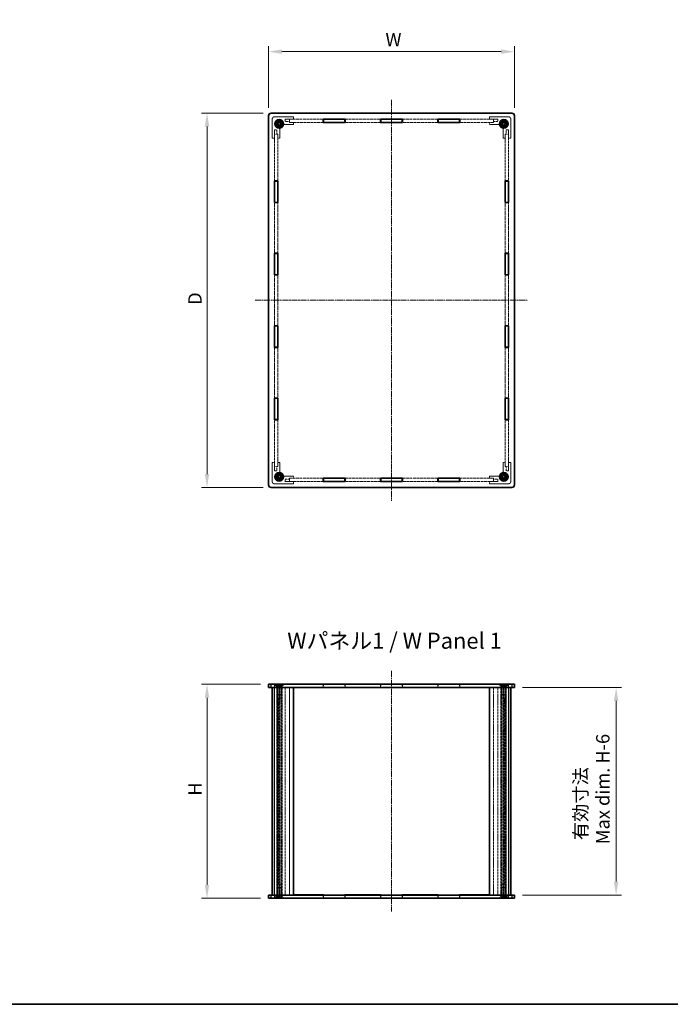
# Model space of a CAD drawing. Units: millimetres. Extents: x 14 to 6702, y 8 to 1413.
# Drawn here: x 718 to 1327, y 8 to 929 of the extents above; entities that cross this region are included whole.
import ezdxf

# ---------------------------------------------------------------- set-up
doc = ezdxf.new("R2010")
doc.units = ezdxf.units.MM
doc.linetypes.add('CHAIN', pattern=[0.3543, 0.2362, -0.0295, 0.0591, -0.0295])
doc.linetypes.add('DASHED', pattern=[0.2067, 0.1654, -0.0413])
doc.layers.get('Defpoints').update_dxf_attribs({"lineweight": 25})
for name, color, linetype, lineweight in [('Border (ISO)', 7, 'Continuous', 35), ('Centerline (ISO)', 131, 'Continuous', 18), ('Dimension (ISO)', 7, 'Continuous', 18), ('Dimension (ISO) @ 1', 7, 'Continuous', 18), ('Hidden (ISO)', 7, 'DASHED', 18), ('Hidden Narrow (ISO)', 7, 'DASHED', 18), ('Symbol (ISO)', 7, 'Continuous', 18), ('Visible (ISO)', 7, 'Continuous', 35), ('Visible Narrow (ISO)', 7, 'Continuous', 25)]:
    doc.layers.add(name, color=color, linetype=linetype, lineweight=lineweight)
doc.styles.add('Note Text (TK)', font='txt')
doc.dimstyles.new('Default - Method 1b (TK)', dxfattribs={"dimtxt": 2.5, "dimasz": 2.5, "dimexe": 1, "dimexo": 1.5, "dimgap": 1, "dimtad": 1, "dimrnd": 1e-08, "dimdsep": 46, "dimtxsty": 'Note Text (TK)', "dimcen": 0.09, "dimdle": 5, "dimclrd": 100, "dimclre": 100, "dimclrt": 7, "dimadec": 1, "dimazin": 1, "dimtfac": 1, "dimtmove": 0, "dimatfit": 3, "dimfxl": 1, "dimtolj": 1, "dimlwd": -1, "dimlwe": -1, "dimarcsym": 0})

# ---------------------------------------------------------------- blocks, each defined once
blk = doc.blocks.new('図面枠 tk図枠')
at = {"layer": 'Border (ISO)'}
blk.add_line((14.5, 8), (405.5, 8), dxfattribs=at)
blk = doc.blocks.new('*D28')
at = {"layer": 'Defpoints', "color": 0}
for p in [(1181, 898.71), (951, 838.71), (1181, 838.71)]:
    blk.add_point(p, dxfattribs=at)
at = {"layer": 'Dimension (ISO)', "color": 100}
for p, q in [((951, 846.21), (951, 903.71)), ((1181, 846.21), (1181, 903.71)), ((963.5, 898.71), (1168.5, 898.71))]:
    blk.add_line(p, q, dxfattribs=at)
for points in [[(963.5, 900.79), (963.5, 896.62), (951, 898.71)], [(1168.5, 900.79), (1168.5, 896.62), (1181, 898.71)]]:
    blk.add_solid(points, dxfattribs=at)
at = {"layer": 'Dimension (ISO)', "color": 7, "insert": (1056.55, 909.96), "char_height": 12.5, "attachment_point": 4, "style": 'Note Text (TK)'}
blk.add_mtext('\\A1; \\fＭＳ Ｐゴシック|b0|i0;\\H12.5000;W', dxfattribs=at)
blk = doc.blocks.new('*D29')
at = {"layer": 'Defpoints', "color": 0}
for p in [(953.5, 841.21), (893.5, 491.21), (953.5, 491.21)]:
    blk.add_point(p, dxfattribs=at)
at = {"layer": 'Dimension (ISO)', "color": 100}
for p, q in [((946, 841.21), (888.5, 841.21)), ((893.5, 828.71), (893.5, 503.71)), ((946, 491.21), (888.5, 491.21))]:
    blk.add_line(p, q, dxfattribs=at)
for points in [[(891.42, 828.71), (895.58, 828.71), (893.5, 841.21)], [(891.42, 503.71), (895.58, 503.71), (893.5, 491.21)]]:
    blk.add_solid(points, dxfattribs=at)
at = {"layer": 'Dimension (ISO)', "color": 7, "insert": (882.25, 658.11), "char_height": 12.5, "attachment_point": 4, "rotation": 90, "style": 'Note Text (TK)'}
blk.add_mtext('\\A1; \\fＭＳ Ｐゴシック|b0|i0;\\H12.5000;D', dxfattribs=at)
blk = doc.blocks.new('*D30')
at = {"layer": 'Defpoints', "color": 0}
for p in [(951, 307.2), (893.5, 107.2), (951, 107.2)]:
    blk.add_point(p, dxfattribs=at)
at = {"layer": 'Dimension (ISO)', "color": 100}
for p, q in [((943.5, 307.2), (888.5, 307.2)), ((893.5, 294.7), (893.5, 119.7)), ((943.5, 107.2), (888.5, 107.2))]:
    blk.add_line(p, q, dxfattribs=at)
for points in [[(891.42, 294.7), (895.58, 294.7), (893.5, 307.2)], [(891.42, 119.7), (895.58, 119.7), (893.5, 107.2)]]:
    blk.add_solid(points, dxfattribs=at)
at = {"layer": 'Dimension (ISO)', "color": 7, "insert": (882.25, 199.24), "char_height": 12.5, "attachment_point": 4, "rotation": 90, "style": 'Note Text (TK)'}
blk.add_mtext('\\A1; \\fＭＳ Ｐゴシック|b0|i0;\\H12.5000;H', dxfattribs=at)
blk = doc.blocks.new('*D31')
at = {"layer": 'Defpoints', "color": 0}
for p in [(1181, 304.2), (1181, 110.2), (1276, 110.2)]:
    blk.add_point(p, dxfattribs=at)
at = {"layer": 'Dimension (ISO)', "color": 100}
for p, q in [((1188.5, 304.2), (1281, 304.2)), ((1276, 291.7), (1276, 122.7)), ((1188.5, 110.2), (1281, 110.2))]:
    blk.add_line(p, q, dxfattribs=at)
for points in [[(1273.92, 291.7), (1278.08, 291.7), (1276, 304.2)], [(1273.92, 122.7), (1278.08, 122.7), (1276, 110.2)]]:
    blk.add_solid(points, dxfattribs=at)
at = {"layer": 'Dimension (ISO)', "color": 7, "insert": (1253.16, 157.66), "char_height": 12.5, "attachment_point": 4, "rotation": 90, "style": 'Note Text (TK)'}
blk.add_mtext('\\A1; \\fＭＳ Ｐゴシック|b0|i0;\\H12.5000;有効寸法\\P\\fＭＳ Ｐゴシック|b0|i0;\\H12.5000;Max dim. H-6', dxfattribs=at)

msp = doc.modelspace()

# ---------------------------------------------------------------- linework, layer by layer
at = {"layer": 'Centerline (ISO)', "linetype": 'CHAIN', "ltscale": 23.990969}
for p, q in [((1065.9993, 853.7052), (1065.9993, 478.7052)), ((938.4993, 666.2052), (1193.4993, 666.2052)), ((1065.9993, 319.6964), (1065.9993, 94.6964))]:
    msp.add_line(p, q, dxfattribs=at)
at = {"layer": 'Hidden (ISO)', "ltscale": 6.856808}
for p, q in [((954.4993, 835.7052), (954.4993, 817.7052)), ((974.4993, 837.7052), (956.4993, 837.7052)), ((1175.4993, 837.7052), (1157.4993, 837.7052)), ((1177.4993, 817.7052), (1177.4993, 835.7052)), ((954.4993, 514.7052), (954.4993, 496.7052)), ((1177.4993, 496.7052), (1177.4993, 514.7052)), ((956.4993, 494.7052), (974.4993, 494.7052)), ((1157.4993, 494.7052), (1175.4993, 494.7052))]:
    msp.add_line(p, q, dxfattribs=at)
at = {"layer": 'Hidden (ISO)', "ltscale": 4.072513}
for p, q in [((963.8083, 830.5052), (974.4993, 830.5052)), ((1157.4993, 830.5052), (1168.1903, 830.5052)), ((961.6993, 817.7052), (961.6993, 828.3962)), ((1170.2993, 828.3962), (1170.2993, 817.7052)), ((961.6993, 504.0143), (961.6993, 514.7052)), ((1170.2993, 514.7052), (1170.2993, 504.0143)), ((974.4993, 501.9052), (963.8083, 501.9052)), ((1168.1903, 501.9052), (1157.4993, 501.9052))]:
    msp.add_line(p, q, dxfattribs=at)
at = {"layer": 'Hidden (ISO)', "ltscale": 3.047415}
for p, q in [((966.4993, 835.7052), (974.4993, 835.7052)), ((1157.4993, 835.7052), (1165.4993, 835.7052)), ((956.4993, 817.7052), (956.4993, 825.7052)), ((1175.4993, 825.7052), (1175.4993, 817.7052)), ((956.4993, 506.7052), (956.4993, 514.7052)), ((1175.4993, 514.7052), (1175.4993, 506.7052)), ((974.4993, 496.7052), (966.4993, 496.7052)), ((1165.4993, 496.7052), (1157.4993, 496.7052))]:
    msp.add_line(p, q, dxfattribs=at)
at = {"layer": 'Hidden (ISO)', "ltscale": 0.837967}
for p, q in [((966.4993, 833.5052), (966.4993, 835.7052)), ((1165.4993, 835.7052), (1165.4993, 833.5052)), ((956.4993, 825.7052), (958.6993, 825.7052)), ((1173.2993, 825.7052), (1175.4993, 825.7052)), ((958.6993, 506.7052), (956.4993, 506.7052)), ((1175.4993, 506.7052), (1173.2993, 506.7052)), ((966.4993, 496.7052), (966.4993, 498.9052)), ((1165.4993, 498.9052), (1165.4993, 496.7052))]:
    msp.add_line(p, q, dxfattribs=at)
at = {"layer": 'Hidden (ISO)', "ltscale": 1.523657}
for p, q in [((970.4993, 833.5052), (966.4993, 833.5052)), ((974.4993, 832.5052), (970.4993, 832.5052)), ((1161.4993, 832.5052), (1157.4993, 832.5052)), ((1165.4993, 833.5052), (1161.4993, 833.5052)), ((958.6993, 825.7052), (958.6993, 821.7052)), ((959.6993, 821.7052), (959.6993, 817.7052)), ((1172.2993, 817.7052), (1172.2993, 821.7052)), ((1173.2993, 821.7052), (1173.2993, 825.7052)), ((958.6993, 510.7052), (958.6993, 506.7052)), ((959.6993, 514.7052), (959.6993, 510.7052)), ((1172.2993, 510.7052), (1172.2993, 514.7052)), ((1173.2993, 506.7052), (1173.2993, 510.7052)), ((966.4993, 498.9052), (970.4993, 498.9052)), ((970.4993, 499.9052), (974.4993, 499.9052)), ((1157.4993, 499.9052), (1161.4993, 499.9052)), ((1161.4993, 498.9052), (1165.4993, 498.9052))]:
    msp.add_line(p, q, dxfattribs=at)
at = {"layer": 'Hidden (ISO)', "ltscale": 0.380839}
for p, q in [((970.4993, 832.5052), (970.4993, 833.5052)), ((1161.4993, 833.5052), (1161.4993, 832.5052)), ((958.6993, 821.7052), (959.6993, 821.7052)), ((1172.2993, 821.7052), (1173.2993, 821.7052)), ((959.6993, 510.7052), (958.6993, 510.7052)), ((1173.2993, 510.7052), (1172.2993, 510.7052)), ((970.4993, 498.9052), (970.4993, 499.9052)), ((1161.4993, 499.9052), (1161.4993, 498.9052))]:
    msp.add_line(p, q, dxfattribs=at)
at = {"layer": 'Hidden (ISO)', "ltscale": 15.312046}
for p, q in [((970.5993, 835.6052), (1002.2493, 835.6052)), ((1002.2493, 832.6052), (970.5993, 832.6052)), ((1129.7493, 835.6052), (1161.3993, 835.6052)), ((1161.3993, 832.6052), (1129.7493, 832.6052)), ((970.5993, 499.8052), (1002.2493, 499.8052)), ((1129.7493, 499.8052), (1161.3993, 499.8052)), ((1002.2493, 496.8052), (970.5993, 496.8052)), ((1161.3993, 496.8052), (1129.7493, 496.8052))]:
    msp.add_line(p, q, dxfattribs=at)
at = {"layer": 'Hidden (ISO)', "ltscale": 1.142718}
for p, q in [((970.5993, 832.6052), (970.5993, 835.6052)), ((1161.3993, 832.6052), (1161.3993, 835.6052)), ((956.5993, 821.6052), (959.5993, 821.6052)), ((1175.3993, 821.6052), (1172.3993, 821.6052)), ((956.5993, 510.8052), (959.5993, 510.8052)), ((1175.3993, 510.8052), (1172.3993, 510.8052)), ((970.5993, 499.8052), (970.5993, 496.8052)), ((1161.3993, 499.8052), (1161.3993, 496.8052)), ((956.4993, 307.1964), (956.4993, 304.1964)), ((959.5993, 307.1464), (956.5993, 307.1464)), ((956.5993, 304.1464), (956.5993, 307.1464)), ((956.5993, 304.1464), (959.5993, 304.1464)), ((959.5993, 304.1464), (959.5993, 307.1464)), ((959.6993, 307.1964), (959.6993, 304.1964)), ((1002.2493, 307.1964), (1002.2493, 304.1964)), ((1022.5493, 307.1964), (1022.5493, 304.1964)), ((1055.8493, 307.1964), (1055.8493, 304.1964)), ((1076.1493, 307.1964), (1076.1493, 304.1964)), ((1109.4493, 307.1964), (1109.4493, 304.1964)), ((1129.7493, 307.1964), (1129.7493, 304.1964)), ((1172.2993, 307.1964), (1172.2993, 304.1964)), ((1175.3993, 307.1464), (1172.3993, 307.1464)), ((1172.3993, 304.1464), (1172.3993, 307.1464)), ((1175.3993, 304.1464), (1172.3993, 304.1464)), ((1175.3993, 304.1464), (1175.3993, 307.1464)), ((1175.4993, 307.1964), (1175.4993, 304.1964)), ((956.4993, 107.1964), (956.4993, 110.1964)), ((956.5993, 110.2464), (959.5993, 110.2464)), ((956.5993, 110.2464), (956.5993, 107.2464)), ((959.5993, 107.2464), (956.5993, 107.2464)), ((959.5993, 110.2464), (959.5993, 107.2464)), ((959.6993, 107.1964), (959.6993, 110.1964)), ((1002.2493, 107.1964), (1002.2493, 110.1964)), ((1022.5493, 107.1964), (1022.5493, 110.1964)), ((1055.8493, 107.1964), (1055.8493, 110.1964)), ((1076.1493, 107.1964), (1076.1493, 110.1964)), ((1109.4493, 107.1964), (1109.4493, 110.1964)), ((1129.7493, 107.1964), (1129.7493, 110.1964)), ((1172.2993, 107.1964), (1172.2993, 110.1964)), ((1175.3993, 110.2464), (1172.3993, 110.2464)), ((1172.3993, 110.2464), (1172.3993, 107.2464)), ((1175.3993, 107.2464), (1172.3993, 107.2464)), ((1175.3993, 110.2464), (1175.3993, 107.2464)), ((1175.4993, 107.1964), (1175.4993, 110.1964))]:
    msp.add_line(p, q, dxfattribs=at)
at = {"layer": 'Hidden (ISO)', "ltscale": 0.761779}
for p, q in [((974.4993, 835.7052), (974.4993, 837.7052)), ((974.4993, 830.5052), (974.4993, 832.5052)), ((1157.4993, 837.7052), (1157.4993, 835.7052)), ((1157.4993, 832.5052), (1157.4993, 830.5052)), ((954.4993, 817.7052), (956.4993, 817.7052)), ((959.6993, 817.7052), (961.6993, 817.7052)), ((1170.2993, 817.7052), (1172.2993, 817.7052)), ((1175.4993, 817.7052), (1177.4993, 817.7052)), ((956.4993, 514.7052), (954.4993, 514.7052)), ((961.6993, 514.7052), (959.6993, 514.7052)), ((1172.2993, 514.7052), (1170.2993, 514.7052)), ((1177.4993, 514.7052), (1175.4993, 514.7052)), ((974.4993, 499.9052), (974.4993, 501.9052)), ((1157.4993, 501.9052), (1157.4993, 499.9052)), ((974.4993, 494.7052), (974.4993, 496.7052)), ((1157.4993, 496.7052), (1157.4993, 494.7052)), ((958.9993, 304.1964), (958.9993, 306.1964)), ((962.9993, 304.1964), (962.9993, 306.1964)), ((1168.9993, 304.1964), (1168.9993, 306.1964)), ((1172.9993, 304.1964), (1172.9993, 306.1964)), ((958.9993, 110.1964), (958.9993, 108.1964)), ((962.9993, 110.1964), (962.9993, 108.1964)), ((1168.9993, 110.1964), (1168.9993, 108.1964)), ((1172.9993, 110.1964), (1172.9993, 108.1964))]:
    msp.add_line(p, q, dxfattribs=at)
at = {"layer": 'Hidden (ISO)', "ltscale": 16.110304}
for p, q in [((1022.5493, 835.6052), (1055.8493, 835.6052)), ((1055.8493, 832.6052), (1022.5493, 832.6052)), ((1076.1493, 835.6052), (1109.4493, 835.6052)), ((1109.4493, 832.6052), (1076.1493, 832.6052)), ((1022.5493, 499.8052), (1055.8493, 499.8052)), ((1076.1493, 499.8052), (1109.4493, 499.8052)), ((1055.8493, 496.8052), (1022.5493, 496.8052)), ((1109.4493, 496.8052), (1076.1493, 496.8052))]:
    msp.add_line(p, q, dxfattribs=at)
at = {"layer": 'Hidden (ISO)', "ltscale": 14.094501}
for p, q in [((956.5993, 777.9052), (956.5993, 821.6052)), ((959.5993, 821.6052), (959.5993, 777.9052)), ((1172.3993, 777.9052), (1172.3993, 821.6052)), ((1175.3993, 821.6052), (1175.3993, 777.9052)), ((956.5993, 510.8052), (956.5993, 554.5052)), ((959.5993, 554.5052), (959.5993, 510.8052)), ((1172.3993, 510.8052), (1172.3993, 554.5052)), ((1175.3993, 554.5052), (1175.3993, 510.8052))]:
    msp.add_line(p, q, dxfattribs=at)
at = {"layer": 'Hidden (ISO)', "ltscale": 11.465893}
for p, q in [((956.5993, 710.2052), (956.5993, 757.6052)), ((959.5993, 757.6052), (959.5993, 710.2052)), ((1172.3993, 710.2052), (1172.3993, 757.6052)), ((1175.3993, 757.6052), (1175.3993, 710.2052)), ((956.5993, 642.5052), (956.5993, 689.9052)), ((959.5993, 689.9052), (959.5993, 642.5052)), ((1172.3993, 642.5052), (1172.3993, 689.9052)), ((1175.3993, 689.9052), (1175.3993, 642.5052)), ((956.5993, 574.8052), (956.5993, 622.2052)), ((959.5993, 622.2052), (959.5993, 574.8052)), ((1172.3993, 574.8052), (1172.3993, 622.2052)), ((1175.3993, 622.2052), (1175.3993, 574.8052))]:
    msp.add_line(p, q, dxfattribs=at)
at = {"layer": 'Hidden (ISO)', "ltscale": 13.401064}
for p, q in [((956.5993, 110.2464), (956.5993, 304.1464)), ((959.5993, 304.1464), (959.5993, 110.2464)), ((970.5993, 304.1464), (970.5993, 110.2464)), ((1161.3993, 110.2464), (1161.3993, 304.1464)), ((1172.3993, 110.2464), (1172.3993, 304.1464)), ((1175.3993, 304.1464), (1175.3993, 110.2464))]:
    msp.add_line(p, q, dxfattribs=at)
at = {"layer": 'Hidden (ISO)', "ltscale": 0.182751}
for p, q in [((956.9993, 306.7164), (956.9993, 307.1964)), ((964.9993, 306.7164), (964.9993, 307.1964)), ((1166.9993, 306.7164), (1166.9993, 307.1964)), ((1174.9993, 306.7164), (1174.9993, 307.1964)), ((956.9993, 107.6764), (956.9993, 107.1964)), ((964.9993, 107.6764), (964.9993, 107.1964)), ((1166.9993, 107.6764), (1166.9993, 107.1964)), ((1174.9993, 107.6764), (1174.9993, 107.1964))]:
    msp.add_line(p, q, dxfattribs=at)
at = {"layer": 'Hidden (ISO)', "ltscale": 4.786925}
for p, q in [((956.9993, 306.7164), (964.9993, 306.7164)), ((1166.9993, 306.7164), (1174.9993, 306.7164)), ((964.9993, 107.6764), (956.9993, 107.6764)), ((1174.9993, 107.6764), (1166.9993, 107.6764))]:
    msp.add_line(p, q, dxfattribs=at)
at = {"layer": 'Hidden (ISO)', "ltscale": 1.077359}
for p, q in [((958.9993, 304.7164), (956.9993, 306.7164)), ((962.9993, 304.7164), (964.9993, 306.7164)), ((1168.9993, 304.7164), (1166.9993, 306.7164)), ((1172.9993, 304.7164), (1174.9993, 306.7164)), ((958.9993, 109.6764), (956.9993, 107.6764)), ((962.9993, 109.6764), (964.9993, 107.6764)), ((1168.9993, 109.6764), (1166.9993, 107.6764)), ((1172.9993, 109.6764), (1174.9993, 107.6764))]:
    msp.add_line(p, q, dxfattribs=at)
at = {"layer": 'Hidden (ISO)', "ltscale": 0.53863}
for p, q in [((958.9993, 306.1964), (957.9993, 307.1964)), ((962.9993, 306.1964), (963.9993, 307.1964)), ((1168.9993, 306.1964), (1167.9993, 307.1964)), ((1172.9993, 306.1964), (1173.9993, 307.1964)), ((958.9993, 108.1964), (957.9993, 107.1964)), ((962.9993, 108.1964), (963.9993, 107.1964)), ((1168.9993, 108.1964), (1167.9993, 107.1964)), ((1172.9993, 108.1964), (1173.9993, 107.1964))]:
    msp.add_line(p, q, dxfattribs=at)
at = {"layer": 'Hidden (ISO)', "ltscale": 13.407975}
for p, q in [((958.6993, 110.1964), (958.6993, 304.1964)), ((959.6993, 110.1964), (959.6993, 304.1964)), ((961.6993, 110.1964), (961.6993, 304.1964)), ((966.4993, 110.1964), (966.4993, 304.1964)), ((970.4993, 110.1964), (970.4993, 304.1964)), ((1161.4993, 110.1964), (1161.4993, 304.1964)), ((1165.4993, 110.1964), (1165.4993, 304.1964)), ((1170.2993, 304.1964), (1170.2993, 110.1964)), ((1172.2993, 110.1964), (1172.2993, 304.1964)), ((1173.2993, 110.1964), (1173.2993, 304.1964))]:
    msp.add_line(p, q, dxfattribs=at)
at = {"layer": 'Hidden (ISO)', "ltscale": 2.393412}
for p, q in [((962.9993, 306.1964), (958.9993, 306.1964)), ((958.9993, 304.7164), (962.9993, 304.7164)), ((1172.9993, 306.1964), (1168.9993, 306.1964)), ((1168.9993, 304.7164), (1172.9993, 304.7164)), ((958.9993, 297.6259), (962.9993, 297.6259)), ((1168.9993, 297.6259), (1172.9993, 297.6259)), ((962.9993, 116.7669), (958.9993, 116.7669)), ((1172.9993, 116.7669), (1168.9993, 116.7669)), ((962.9993, 109.6764), (958.9993, 109.6764)), ((958.9993, 108.1964), (962.9993, 108.1964)), ((1172.9993, 109.6764), (1168.9993, 109.6764)), ((1168.9993, 108.1964), (1172.9993, 108.1964))]:
    msp.add_line(p, q, dxfattribs=at)
at = {"layer": 'Hidden (ISO)', "ltscale": 2.70095}
for p, q in [((958.9993, 297.6259), (958.9993, 304.7164)), ((962.9993, 297.6259), (962.9993, 304.7164)), ((1168.9993, 297.6259), (1168.9993, 304.7164)), ((1172.9993, 297.6259), (1172.9993, 304.7164)), ((958.9993, 116.7669), (958.9993, 109.6764)), ((962.9993, 116.7669), (962.9993, 109.6764)), ((1168.9993, 116.7669), (1168.9993, 109.6764)), ((1172.9993, 116.7669), (1172.9993, 109.6764))]:
    msp.add_line(p, q, dxfattribs=at)
at = {"layer": 'Hidden (ISO)', "ltscale": 3.809293}
for p, q in [((959.1553, 294.1964), (959.1553, 304.1964)), ((960.9599, 304.1964), (960.9599, 294.1964)), ((962.8429, 294.1964), (962.8429, 304.1964)), ((1169.1557, 304.1964), (1169.1557, 294.1964)), ((1171.0387, 294.1964), (1171.0387, 304.1964)), ((1172.8433, 294.1964), (1172.8433, 304.1964)), ((959.1553, 110.1964), (959.1553, 120.1964)), ((960.9599, 120.1964), (960.9599, 110.1964)), ((962.8429, 110.1964), (962.8429, 120.1964)), ((1169.1557, 120.1964), (1169.1557, 110.1964)), ((1171.0387, 110.1964), (1171.0387, 120.1964)), ((1172.8433, 110.1964), (1172.8433, 120.1964))]:
    msp.add_line(p, q, dxfattribs=at)
at = {"layer": 'Hidden (ISO)', "ltscale": 0.571309}
for p, q in [((959.7493, 305.6964), (959.7493, 307.1964)), ((960.9993, 305.6964), (960.9993, 307.1964)), ((962.2493, 305.6964), (962.2493, 307.1964)), ((1169.7493, 305.6964), (1169.7493, 307.1964)), ((1170.9993, 305.6964), (1170.9993, 307.1964)), ((1172.2493, 305.6964), (1172.2493, 307.1964)), ((959.7493, 108.6964), (959.7493, 107.1964)), ((960.9993, 108.6964), (960.9993, 107.1964)), ((962.2493, 108.6964), (962.2493, 107.1964)), ((1169.7493, 108.6964), (1169.7493, 107.1964)), ((1170.9993, 108.6964), (1170.9993, 107.1964)), ((1172.2493, 108.6964), (1172.2493, 107.1964))]:
    msp.add_line(p, q, dxfattribs=at)
at = {"layer": 'Hidden (ISO)', "ltscale": 0.274819}
for p, q in [((960.3743, 305.6964), (959.7493, 305.6964)), ((960.9993, 305.6964), (960.3743, 305.6964)), ((961.6243, 305.6964), (960.9993, 305.6964)), ((962.2493, 305.6964), (961.6243, 305.6964)), ((1170.3743, 305.6964), (1169.7493, 305.6964)), ((1170.9993, 305.6964), (1170.3743, 305.6964)), ((1171.6243, 305.6964), (1170.9993, 305.6964)), ((1172.2493, 305.6964), (1171.6243, 305.6964)), ((959.7493, 108.6964), (960.3743, 108.6964)), ((960.3743, 108.6964), (960.9993, 108.6964)), ((960.9993, 108.6964), (961.6243, 108.6964)), ((961.6243, 108.6964), (962.2493, 108.6964)), ((1169.7493, 108.6964), (1170.3743, 108.6964)), ((1170.3743, 108.6964), (1170.9993, 108.6964)), ((1170.9993, 108.6964), (1171.6243, 108.6964)), ((1171.6243, 108.6964), (1172.2493, 108.6964))]:
    msp.add_line(p, q, dxfattribs=at)
at = {"layer": 'Hidden (ISO)', "ltscale": 0.549739}
for p, q in [((960.9993, 304.9747), (959.7493, 305.6964)), ((960.9993, 304.9747), (962.2493, 305.6964)), ((1170.9993, 304.9747), (1169.7493, 305.6964)), ((1170.9993, 304.9747), (1172.2493, 305.6964)), ((960.9993, 109.4181), (959.7493, 108.6964)), ((960.9993, 109.4181), (962.2493, 108.6964)), ((1170.9993, 109.4181), (1169.7493, 108.6964)), ((1170.9993, 109.4181), (1172.2493, 108.6964))]:
    msp.add_line(p, q, dxfattribs=at)
at = {"layer": 'Hidden (ISO)', "ltscale": 1.485563}
for p, q in [((974.4993, 304.1464), (970.5993, 304.1464)), ((1161.3993, 304.1464), (1157.4993, 304.1464)), ((970.5993, 110.2464), (974.4993, 110.2464)), ((1157.4993, 110.2464), (1161.3993, 110.2464))]:
    msp.add_line(p, q, dxfattribs=at)
at = {"layer": 'Hidden (ISO)', "ltscale": 1.123671}
for p, q in [((1002.3993, 304.1964), (1002.3993, 307.1464)), ((1022.3993, 304.1964), (1022.3993, 307.1464)), ((1055.9993, 304.1964), (1055.9993, 307.1464)), ((1075.9993, 304.1964), (1075.9993, 307.1464)), ((1109.5993, 304.1964), (1109.5993, 307.1464)), ((1129.5993, 304.1964), (1129.5993, 307.1464)), ((1002.3993, 110.1964), (1002.3993, 107.2464)), ((1022.3993, 110.1964), (1022.3993, 107.2464)), ((1055.9993, 110.1964), (1055.9993, 107.2464)), ((1075.9993, 110.1964), (1075.9993, 107.2464)), ((1109.5993, 110.1964), (1109.5993, 107.2464)), ((1129.5993, 110.1964), (1129.5993, 107.2464))]:
    msp.add_line(p, q, dxfattribs=at)
at = {"layer": 'Hidden (ISO)', "ltscale": 7.618686}
for p, q in [((1002.3993, 307.1464), (1022.3993, 307.1464)), ((1055.9993, 307.1464), (1075.9993, 307.1464)), ((1109.5993, 307.1464), (1129.5993, 307.1464)), ((1002.3993, 107.2464), (1022.3993, 107.2464)), ((1055.9993, 107.2464), (1075.9993, 107.2464)), ((1109.5993, 107.2464), (1129.5993, 107.2464))]:
    msp.add_line(p, q, dxfattribs=at)
at = {"layer": 'Hidden (ISO)', "ltscale": 0.231284}
for p, q in [((959.4288, 297.1964), (958.9993, 297.6259)), ((962.5698, 297.1964), (962.9993, 297.6259)), ((1169.4288, 297.1964), (1168.9993, 297.6259)), ((1172.5698, 297.1964), (1172.9993, 297.6259)), ((959.4288, 117.1964), (958.9993, 116.7669)), ((962.5698, 117.1964), (962.9993, 116.7669)), ((1169.4288, 117.1964), (1168.9993, 116.7669)), ((1172.5698, 117.1964), (1172.9993, 116.7669))]:
    msp.add_line(p, q, dxfattribs=at)
at = {"layer": 'Hidden (ISO)', "ltscale": 1.879406}
for p, q in [((959.4288, 297.1964), (962.5698, 297.1964)), ((1169.4288, 297.1964), (1172.5698, 297.1964)), ((962.5698, 117.1964), (959.4288, 117.1964)), ((1172.5698, 117.1964), (1169.4288, 117.1964))]:
    msp.add_line(p, q, dxfattribs=at)
at = {"layer": 'Hidden (ISO)', "ltscale": 2.191709}
for p, q in [((962.8429, 294.1964), (959.1553, 294.1964)), ((1172.8433, 294.1964), (1169.1557, 294.1964)), ((962.8429, 120.1964), (959.1553, 120.1964)), ((1172.8433, 120.1964), (1169.1557, 120.1964))]:
    msp.add_line(p, q, dxfattribs=at)
at = {"layer": 'Hidden (ISO)', "ltscale": 0.008344}
for p, q in [((959.1743, 294.185), (959.1553, 294.1964)), ((1172.8243, 294.185), (1172.8433, 294.1964)), ((959.1743, 120.2078), (959.1553, 120.1964)), ((1172.8243, 120.2078), (1172.8433, 120.1964))]:
    msp.add_line(p, q, dxfattribs=at)
at = {"layer": 'Hidden (ISO)', "ltscale": 2.110013}
for p, q in [((962.814, 294.185), (959.1743, 294.185)), ((1172.8243, 294.185), (1169.1846, 294.185)), ((959.1743, 120.2078), (962.814, 120.2078)), ((1169.1846, 120.2078), (1172.8243, 120.2078))]:
    msp.add_line(p, q, dxfattribs=at)
at = {"layer": 'Hidden (ISO)', "ltscale": 12.949065}
for p, q in [((959.1743, 120.2078), (959.1743, 294.185)), ((1172.8243, 120.2078), (1172.8243, 294.185))]:
    msp.add_line(p, q, dxfattribs=at)
at = {"layer": 'Hidden (ISO)', "ltscale": 4.786925}
for centre in [(960.9993, 831.2052), (1170.9993, 831.2052), (960.9993, 501.2052), (1170.9993, 501.2052)]:
    msp.add_circle(centre, 2, dxfattribs=at)
at = {"layer": 'Hidden (ISO)', "ltscale": 3.758911}
for centre in [(960.9993, 831.2052), (1170.9993, 831.2052), (960.9993, 501.2052), (1170.9993, 501.2052)]:
    msp.add_circle(centre, 1.5705, dxfattribs=at)
at = {"layer": 'Hidden (ISO)', "ltscale": 1.196656}
for centre, start, end in [((956.4993, 835.7052), 90, 180), ((1175.4993, 835.7052), 0, 90), ((956.4993, 496.7052), 180, 270), ((1175.4993, 496.7052), 270, 0)]:
    msp.add_arc(centre, 2, start, end, dxfattribs=at)
at = {"layer": 'Hidden (ISO)', "ltscale": 3.280108}
for centre, start, end in [((960.9993, 831.2052), 1.2242765, 268.7757235), ((1170.9993, 831.2052), 271.2242765, 178.7757235), ((960.9993, 501.2052), 91.2242765, 358.7757235), ((1170.9993, 501.2052), 181.2242765, 88.7757235)]:
    msp.add_arc(centre, 1.844, start, end, dxfattribs=at)
at = {"layer": 'Hidden (ISO)', "ltscale": 3.128085}
for centre, start, end in [((960.9993, 831.2052), 6.0960021, 263.9039979), ((1170.9993, 831.2052), 276.0960021, 173.9039979), ((960.9993, 501.2052), 96.0960021, 353.9039979), ((1170.9993, 501.2052), 186.0960021, 83.9039979)]:
    msp.add_arc(centre, 1.825, start, end, dxfattribs=at)
at = {"layer": 'Hidden (ISO)', "ltscale": 0.497845}
for centre, start, end in [((960.6993, 828.3962), 0, 74.8942713), ((963.8083, 831.5052), 195.1057287, 270), ((1168.1903, 831.5052), 270, 344.8942713), ((1171.2993, 828.3962), 105.1057287, 180), ((960.6993, 504.0143), 285.1057287, 0), ((963.8083, 500.9052), 90, 164.8942713), ((1168.1903, 500.9052), 15.1057287, 90), ((1171.2993, 504.0143), 180, 254.8942713)]:
    msp.add_arc(centre, 1, start, end, dxfattribs=at)
at = {"layer": 'Hidden (ISO)', "ltscale": 0.060011}
for points in [[(960.9599, 829.3616), (960.9085, 829.3755), (960.8563, 829.3851), (960.8055, 829.3905)], [(962.814, 831.399), (962.8194, 831.3482), (962.829, 831.296), (962.8429, 831.2446)], [(1169.1557, 831.2446), (1169.1696, 831.296), (1169.1792, 831.3482), (1169.1846, 831.399)], [(1171.1931, 829.3905), (1171.1423, 829.3851), (1171.0901, 829.3755), (1171.0387, 829.3616)], [(960.8055, 503.0199), (960.8563, 503.0253), (960.9085, 503.0349), (960.9599, 503.0488)], [(962.8429, 501.1658), (962.829, 501.1144), (962.8194, 501.0622), (962.814, 501.0114)], [(1169.1846, 501.0114), (1169.1792, 501.0622), (1169.1696, 501.1144), (1169.1557, 501.1658)], [(1171.0387, 503.0488), (1171.0901, 503.0349), (1171.1423, 503.0253), (1171.1931, 503.0199)], [(960.8055, 294.185), (960.8563, 294.185), (960.9085, 294.1887), (960.9599, 294.1964)], [(962.8429, 294.1964), (962.829, 294.1887), (962.8194, 294.185), (962.814, 294.185)], [(1169.1846, 294.185), (1169.1792, 294.185), (1169.1696, 294.1887), (1169.1557, 294.1964)], [(1171.0387, 294.1964), (1171.0901, 294.1887), (1171.1423, 294.185), (1171.1931, 294.185)], [(960.9599, 120.1964), (960.9085, 120.2041), (960.8563, 120.2078), (960.8055, 120.2078)], [(962.814, 120.2078), (962.8194, 120.2078), (962.829, 120.2041), (962.8429, 120.1964)], [(1169.1557, 120.1964), (1169.1696, 120.2041), (1169.1792, 120.2078), (1169.1846, 120.2078)], [(1171.1931, 120.2078), (1171.1423, 120.2078), (1171.0901, 120.2041), (1171.0387, 120.1964)]]:
    msp.add_open_spline(points, degree=3, dxfattribs=at)
at = {"layer": 'Hidden Narrow (ISO)', "ltscale": 13.407975}
for p, q in [((963.8083, 304.1964), (963.8083, 110.1964)), ((1168.1903, 110.1964), (1168.1903, 304.1964))]:
    msp.add_line(p, q, dxfattribs=at)
at = {"layer": 'Hidden Narrow (ISO)', "ltscale": 12.949065}
for p, q in [((960.8055, 294.185), (960.8055, 120.2078)), ((962.814, 120.2078), (962.814, 294.185)), ((1169.1846, 294.185), (1169.1846, 120.2078)), ((1171.1931, 120.2078), (1171.1931, 294.185))]:
    msp.add_line(p, q, dxfattribs=at)
at = {"layer": 'Visible (ISO)'}
for p, q in [((950.9993, 838.7052), (950.9993, 493.7052)), ((1178.4993, 841.2052), (953.4993, 841.2052)), ((1180.9993, 493.7052), (1180.9993, 838.7052)), ((959.7493, 831.9269), (960.9993, 832.6486)), ((959.7493, 830.4835), (959.7493, 831.9269)), ((960.9993, 829.7619), (959.7493, 830.4835)), ((960.9993, 832.6486), (962.2493, 831.9269)), ((962.2493, 830.4835), (960.9993, 829.7619)), ((962.2493, 831.9269), (962.2493, 830.4835)), ((1002.2493, 832.5052), (1002.2493, 835.7052)), ((1002.2493, 835.7052), (1022.5493, 835.7052)), ((1002.2493, 835.6052), (1002.3993, 835.6052)), ((1002.3993, 832.6052), (1002.2493, 832.6052)), ((1022.5493, 832.5052), (1002.2493, 832.5052)), ((1002.3993, 832.6052), (1002.3993, 835.6052)), ((1002.3993, 835.6052), (1022.3993, 835.6052)), ((1022.3993, 832.6052), (1002.3993, 832.6052)), ((1022.3993, 835.6052), (1022.3993, 832.6052)), ((1022.3993, 835.6052), (1022.5493, 835.6052)), ((1022.5493, 832.6052), (1022.3993, 832.6052)), ((1022.5493, 835.7052), (1022.5493, 832.5052)), ((1055.8493, 835.7052), (1076.1493, 835.7052)), ((1055.8493, 832.5052), (1055.8493, 835.7052)), ((1055.8493, 835.6052), (1055.9993, 835.6052)), ((1055.9993, 832.6052), (1055.8493, 832.6052)), ((1076.1493, 832.5052), (1055.8493, 832.5052)), ((1055.9993, 832.6052), (1055.9993, 835.6052)), ((1055.9993, 835.6052), (1075.9993, 835.6052)), ((1075.9993, 832.6052), (1055.9993, 832.6052)), ((1075.9993, 835.6052), (1075.9993, 832.6052)), ((1075.9993, 835.6052), (1076.1493, 835.6052)), ((1076.1493, 832.6052), (1075.9993, 832.6052)), ((1076.1493, 835.7052), (1076.1493, 832.5052)), ((1109.4493, 835.7052), (1129.7493, 835.7052)), ((1109.4493, 832.5052), (1109.4493, 835.7052)), ((1109.4493, 835.6052), (1109.5993, 835.6052)), ((1109.5993, 832.6052), (1109.4493, 832.6052)), ((1129.7493, 832.5052), (1109.4493, 832.5052)), ((1109.5993, 832.6052), (1109.5993, 835.6052)), ((1109.5993, 835.6052), (1129.5993, 835.6052)), ((1129.5993, 832.6052), (1109.5993, 832.6052)), ((1129.5993, 835.6052), (1129.5993, 832.6052)), ((1129.5993, 835.6052), (1129.7493, 835.6052)), ((1129.7493, 832.6052), (1129.5993, 832.6052)), ((1129.7493, 835.7052), (1129.7493, 832.5052)), ((1169.7493, 831.9269), (1170.9993, 832.6486)), ((1169.7493, 830.4835), (1169.7493, 831.9269)), ((1170.9993, 829.7619), (1169.7493, 830.4835)), ((1170.9993, 832.6486), (1172.2493, 831.9269)), ((1172.2493, 830.4835), (1170.9993, 829.7619)), ((1172.2493, 831.9269), (1172.2493, 830.4835)), ((956.4993, 777.9052), (959.6993, 777.9052)), ((956.4993, 757.6052), (956.4993, 777.9052)), ((956.5993, 777.7552), (956.5993, 777.9052)), ((956.5993, 777.7552), (959.5993, 777.7552)), ((956.5993, 757.7552), (956.5993, 777.7552)), ((959.5993, 777.9052), (959.5993, 777.7552)), ((959.5993, 777.7552), (959.5993, 757.7552)), ((959.6993, 777.9052), (959.6993, 757.6052)), ((1172.2993, 777.9052), (1175.4993, 777.9052)), ((1172.2993, 757.6052), (1172.2993, 777.9052)), ((1172.3993, 777.7552), (1172.3993, 777.9052)), ((1172.3993, 777.7552), (1175.3993, 777.7552)), ((1172.3993, 757.7552), (1172.3993, 777.7552)), ((1175.3993, 777.9052), (1175.3993, 777.7552)), ((1175.3993, 777.7552), (1175.3993, 757.7552)), ((1175.4993, 777.9052), (1175.4993, 757.6052)), ((959.6993, 757.6052), (956.4993, 757.6052)), ((959.5993, 757.7552), (956.5993, 757.7552)), ((956.5993, 757.6052), (956.5993, 757.7552)), ((959.5993, 757.7552), (959.5993, 757.6052)), ((1175.4993, 757.6052), (1172.2993, 757.6052)), ((1175.3993, 757.7552), (1172.3993, 757.7552)), ((1172.3993, 757.6052), (1172.3993, 757.7552)), ((1175.3993, 757.7552), (1175.3993, 757.6052)), ((956.4993, 710.2052), (959.6993, 710.2052)), ((956.4993, 689.9052), (956.4993, 710.2052)), ((956.5993, 710.0552), (956.5993, 710.2052)), ((956.5993, 710.0552), (959.5993, 710.0552)), ((956.5993, 690.0552), (956.5993, 710.0552)), ((959.5993, 710.2052), (959.5993, 710.0552)), ((959.5993, 710.0552), (959.5993, 690.0552)), ((959.6993, 710.2052), (959.6993, 689.9052)), ((1172.2993, 710.2052), (1175.4993, 710.2052)), ((1172.2993, 689.9052), (1172.2993, 710.2052)), ((1172.3993, 710.0552), (1172.3993, 710.2052)), ((1172.3993, 710.0552), (1175.3993, 710.0552)), ((1172.3993, 690.0552), (1172.3993, 710.0552)), ((1175.3993, 710.2052), (1175.3993, 710.0552)), ((1175.3993, 710.0552), (1175.3993, 690.0552)), ((1175.4993, 710.2052), (1175.4993, 689.9052)), ((959.6993, 689.9052), (956.4993, 689.9052)), ((959.5993, 690.0552), (956.5993, 690.0552)), ((956.5993, 689.9052), (956.5993, 690.0552)), ((959.5993, 690.0552), (959.5993, 689.9052)), ((1175.4993, 689.9052), (1172.2993, 689.9052)), ((1175.3993, 690.0552), (1172.3993, 690.0552)), ((1172.3993, 689.9052), (1172.3993, 690.0552)), ((1175.3993, 690.0552), (1175.3993, 689.9052)), ((956.4993, 622.2052), (956.4993, 642.5052)), ((956.4993, 642.5052), (959.6993, 642.5052)), ((956.5993, 642.3552), (956.5993, 642.5052)), ((956.5993, 642.3552), (959.5993, 642.3552)), ((956.5993, 622.3552), (956.5993, 642.3552)), ((959.5993, 642.5052), (959.5993, 642.3552)), ((959.5993, 642.3552), (959.5993, 622.3552)), ((959.6993, 642.5052), (959.6993, 622.2052)), ((1172.2993, 622.2052), (1172.2993, 642.5052)), ((1172.2993, 642.5052), (1175.4993, 642.5052)), ((1172.3993, 642.3552), (1172.3993, 642.5052)), ((1172.3993, 642.3552), (1175.3993, 642.3552)), ((1172.3993, 622.3552), (1172.3993, 642.3552)), ((1175.3993, 642.5052), (1175.3993, 642.3552)), ((1175.3993, 642.3552), (1175.3993, 622.3552)), ((1175.4993, 642.5052), (1175.4993, 622.2052)), ((959.6993, 622.2052), (956.4993, 622.2052)), ((959.5993, 622.3552), (956.5993, 622.3552)), ((956.5993, 622.2052), (956.5993, 622.3552)), ((959.5993, 622.3552), (959.5993, 622.2052)), ((1175.4993, 622.2052), (1172.2993, 622.2052)), ((1175.3993, 622.3552), (1172.3993, 622.3552)), ((1172.3993, 622.2052), (1172.3993, 622.3552)), ((1175.3993, 622.3552), (1175.3993, 622.2052)), ((956.4993, 554.5052), (956.4993, 574.8052)), ((956.4993, 574.8052), (959.6993, 574.8052)), ((956.5993, 574.6552), (956.5993, 574.8052)), ((956.5993, 574.6552), (959.5993, 574.6552)), ((956.5993, 554.6552), (956.5993, 574.6552)), ((959.5993, 574.8052), (959.5993, 574.6552)), ((959.5993, 574.6552), (959.5993, 554.6552)), ((959.6993, 574.8052), (959.6993, 554.5052)), ((1172.2993, 554.5052), (1172.2993, 574.8052)), ((1172.2993, 574.8052), (1175.4993, 574.8052)), ((1172.3993, 574.6552), (1172.3993, 574.8052)), ((1172.3993, 574.6552), (1175.3993, 574.6552)), ((1172.3993, 554.6552), (1172.3993, 574.6552)), ((1175.3993, 574.8052), (1175.3993, 574.6552)), ((1175.3993, 574.6552), (1175.3993, 554.6552)), ((1175.4993, 574.8052), (1175.4993, 554.5052)), ((959.6993, 554.5052), (956.4993, 554.5052)), ((959.5993, 554.6552), (956.5993, 554.6552)), ((956.5993, 554.5052), (956.5993, 554.6552)), ((959.5993, 554.6552), (959.5993, 554.5052)), ((1175.4993, 554.5052), (1172.2993, 554.5052)), ((1175.3993, 554.6552), (1172.3993, 554.6552)), ((1172.3993, 554.5052), (1172.3993, 554.6552)), ((1175.3993, 554.6552), (1175.3993, 554.5052)), ((959.7493, 501.9269), (960.9993, 502.6486)), ((959.7493, 500.4835), (959.7493, 501.9269)), ((960.9993, 499.7619), (959.7493, 500.4835)), ((960.9993, 502.6486), (962.2493, 501.9269)), ((962.2493, 500.4835), (960.9993, 499.7619)), ((962.2493, 501.9269), (962.2493, 500.4835)), ((1002.2493, 496.7052), (1002.2493, 499.9052)), ((1002.2493, 499.9052), (1022.5493, 499.9052)), ((1002.2493, 499.8052), (1002.3993, 499.8052)), ((1002.3993, 499.8052), (1002.3993, 496.8052)), ((1022.3993, 499.8052), (1002.3993, 499.8052)), ((1022.3993, 496.8052), (1022.3993, 499.8052)), ((1022.3993, 499.8052), (1022.5493, 499.8052)), ((1022.5493, 499.9052), (1022.5493, 496.7052)), ((1055.8493, 496.7052), (1055.8493, 499.9052)), ((1055.8493, 499.9052), (1076.1493, 499.9052)), ((1055.8493, 499.8052), (1055.9993, 499.8052)), ((1055.9993, 499.8052), (1055.9993, 496.8052)), ((1075.9993, 499.8052), (1055.9993, 499.8052)), ((1075.9993, 496.8052), (1075.9993, 499.8052)), ((1075.9993, 499.8052), (1076.1493, 499.8052)), ((1076.1493, 499.9052), (1076.1493, 496.7052)), ((1109.4493, 496.7052), (1109.4493, 499.9052)), ((1109.4493, 499.9052), (1129.7493, 499.9052)), ((1109.4493, 499.8052), (1109.5993, 499.8052)), ((1109.5993, 499.8052), (1109.5993, 496.8052)), ((1129.5993, 499.8052), (1109.5993, 499.8052)), ((1129.5993, 496.8052), (1129.5993, 499.8052)), ((1129.5993, 499.8052), (1129.7493, 499.8052)), ((1129.7493, 499.9052), (1129.7493, 496.7052)), ((1169.7493, 501.9269), (1170.9993, 502.6486)), ((1169.7493, 500.4835), (1169.7493, 501.9269)), ((1170.9993, 499.7619), (1169.7493, 500.4835)), ((1170.9993, 502.6486), (1172.2493, 501.9269)), ((1172.2493, 500.4835), (1170.9993, 499.7619)), ((1172.2493, 501.9269), (1172.2493, 500.4835)), ((953.4993, 491.2052), (1178.4993, 491.2052)), ((1002.3993, 496.8052), (1002.2493, 496.8052)), ((1022.5493, 496.7052), (1002.2493, 496.7052)), ((1002.3993, 496.8052), (1022.3993, 496.8052)), ((1022.5493, 496.8052), (1022.3993, 496.8052)), ((1055.9993, 496.8052), (1055.8493, 496.8052)), ((1076.1493, 496.7052), (1055.8493, 496.7052)), ((1055.9993, 496.8052), (1075.9993, 496.8052)), ((1076.1493, 496.8052), (1075.9993, 496.8052)), ((1109.5993, 496.8052), (1109.4493, 496.8052)), ((1129.7493, 496.7052), (1109.4493, 496.7052)), ((1109.5993, 496.8052), (1129.5993, 496.8052)), ((1129.7493, 496.8052), (1129.5993, 496.8052)), ((950.9993, 307.1964), (950.9993, 304.1964)), ((950.9993, 307.1964), (953.4993, 307.1964)), ((953.4993, 304.1964), (950.9993, 304.1964)), ((953.4993, 307.1964), (1178.4993, 307.1964)), ((1178.4993, 304.1964), (953.4993, 304.1964)), ((954.4993, 304.1964), (954.4993, 110.1964)), ((974.4993, 110.1964), (974.4993, 304.1964)), ((1002.3993, 304.1464), (974.4993, 304.1464)), ((1002.3993, 304.1464), (1002.3993, 304.1964)), ((1022.3993, 304.1464), (1022.3993, 304.1964)), ((1055.9993, 304.1464), (1022.3993, 304.1464)), ((1055.9993, 304.1464), (1055.9993, 304.1964)), ((1075.9993, 304.1464), (1075.9993, 304.1964)), ((1109.5993, 304.1464), (1075.9993, 304.1464)), ((1109.5993, 304.1464), (1109.5993, 304.1964)), ((1129.5993, 304.1464), (1129.5993, 304.1964)), ((1157.4993, 304.1464), (1129.5993, 304.1464)), ((1157.4993, 110.1964), (1157.4993, 304.1964)), ((1177.4993, 110.1964), (1177.4993, 304.1964)), ((1178.4993, 307.1964), (1180.9993, 307.1964)), ((1180.9993, 304.1964), (1178.4993, 304.1964)), ((1180.9993, 304.1964), (1180.9993, 307.1964)), ((950.9993, 110.1964), (953.4993, 110.1964)), ((950.9993, 110.1964), (950.9993, 107.1964)), ((953.4993, 107.1964), (950.9993, 107.1964)), ((953.4993, 110.1964), (1178.4993, 110.1964)), ((1178.4993, 107.1964), (953.4993, 107.1964)), ((974.4993, 110.2464), (1002.3993, 110.2464)), ((1002.3993, 110.2464), (1002.3993, 110.1964)), ((1022.3993, 110.2464), (1022.3993, 110.1964)), ((1022.3993, 110.2464), (1055.9993, 110.2464)), ((1055.9993, 110.2464), (1055.9993, 110.1964)), ((1075.9993, 110.2464), (1075.9993, 110.1964)), ((1075.9993, 110.2464), (1109.5993, 110.2464)), ((1109.5993, 110.2464), (1109.5993, 110.1964)), ((1129.5993, 110.2464), (1129.5993, 110.1964)), ((1129.5993, 110.2464), (1157.4993, 110.2464)), ((1178.4993, 110.1964), (1180.9993, 110.1964)), ((1180.9993, 107.1964), (1178.4993, 107.1964)), ((1180.9993, 107.1964), (1180.9993, 110.1964))]:
    msp.add_line(p, q, dxfattribs=at)
for centre, radius in [((960.9993, 831.2052), 4), ((960.9993, 831.2052), 3), ((1170.9993, 831.2052), 4), ((1170.9993, 831.2052), 3), ((960.9993, 501.2052), 4), ((960.9993, 501.2052), 3), ((1170.9993, 501.2052), 4), ((1170.9993, 501.2052), 3)]:
    msp.add_circle(centre, radius, dxfattribs=at)
for centre, radius, start, end in [((953.4993, 838.7052), 2.5, 90, 180), ((1178.4993, 838.7052), 2.5, 0, 90), ((960.9993, 831.2052), 1.25, 120, 180), ((960.9993, 831.2052), 1.25, 180, 240), ((960.9993, 831.2052), 1.25, 60, 120), ((960.9993, 831.2052), 1.25, 240, 300), ((960.9993, 831.2052), 1.25, 0, 60), ((960.9993, 831.2052), 1.25, 300, 0), ((1170.9993, 831.2052), 1.25, 120, 180), ((1170.9993, 831.2052), 1.25, 180, 240), ((1170.9993, 831.2052), 1.25, 60, 120), ((1170.9993, 831.2052), 1.25, 240, 300), ((1170.9993, 831.2052), 1.25, 0, 60), ((1170.9993, 831.2052), 1.25, 300, 0), ((960.9993, 501.2052), 1.25, 120, 180), ((960.9993, 501.2052), 1.25, 180, 240), ((960.9993, 501.2052), 1.25, 60, 120), ((960.9993, 501.2052), 1.25, 240, 300), ((960.9993, 501.2052), 1.25, 0, 60), ((960.9993, 501.2052), 1.25, 300, 0), ((1170.9993, 501.2052), 1.25, 120, 180), ((1170.9993, 501.2052), 1.25, 180, 240), ((1170.9993, 501.2052), 1.25, 60, 120), ((1170.9993, 501.2052), 1.25, 240, 300), ((1170.9993, 501.2052), 1.25, 0, 60), ((1170.9993, 501.2052), 1.25, 300, 0), ((953.4993, 493.7052), 2.5, 180, 270), ((1178.4993, 493.7052), 2.5, 270, 0)]:
    msp.add_arc(centre, radius, start, end, dxfattribs=at)
at = {"layer": 'Visible Narrow (ISO)'}
for p, q in [((953.4993, 304.1964), (953.4993, 307.1964)), ((956.4993, 110.1964), (956.4993, 304.1964)), ((1175.4993, 304.1964), (1175.4993, 110.1964)), ((1178.4993, 307.1964), (1178.4993, 304.1964)), ((953.4993, 107.1964), (953.4993, 110.1964)), ((1178.4993, 110.1964), (1178.4993, 107.1964))]:
    msp.add_line(p, q, dxfattribs=at)

# ---------------------------------------------------------------- block references
at = {"xscale": 5, "yscale": 5, "zscale": 5}
msp.add_blockref('図面枠 tk図枠', (343, -32), dxfattribs=at)

# ---------------------------------------------------------------- texts
at = {"layer": 'Symbol (ISO)', "color": 7, "insert": (968.5781, 347.9487), "char_height": 15.000001, "width": 211.929822, "attachment_point": 4, "line_spacing_factor": 1.5, "style": 'Note Text (TK)'}
msp.add_mtext('{\\fＭＳ Ｐゴシック|b0|i0;\\H15.0000;Wパネル1 / W Panel 1}', dxfattribs=at)

# ---------------------------------------------------------------- dimensions: what is measured, and where the dimension line sits
at = {"layer": 'Dimension (ISO) @ 1', "color": 100}
for base, p1, p2, angle, text, picture, middle in [((1180.9993, 898.7052), (950.9993, 838.7052), (1180.9993, 838.7052), 180, ' \\fＭＳ Ｐゴシック|b0|i0;\\H12.5000;W', '*D28', (1065.9993, 898.7052)), ((893.4993, 491.2052), (953.4993, 841.2052), (953.4993, 491.2052), 90, ' \\fＭＳ Ｐゴシック|b0|i0;\\H12.5000;D', '*D29', (893.4993, 666.2052)), ((893.4993, 107.1964), (950.9993, 307.1964), (950.9993, 107.1964), 90, ' \\fＭＳ Ｐゴシック|b0|i0;\\H12.5000;H', '*D30', (893.4993, 207.1964)), ((1275.9993, 110.1964), (1180.9993, 304.1964), (1180.9993, 110.1964), 270, ' \\fＭＳ Ｐゴシック|b0|i0;\\H12.5000;有効寸法\\P\\fＭＳ Ｐゴシック|b0|i0;\\H12.5000;Max dim. H-6', '*D31', (1275.9993, 207.1964))]:
    dim = msp.add_linear_dim(base=base, p1=p1, p2=p2, angle=angle, text=text, dimstyle='Default - Method 1b (TK)', override={"dimscale": 1, "dimtxt": 12.5, "dimasz": 12.5, "dimexe": 5, "dimexo": 7.5, "dimgap": 5, "dimdec": 2, "dimcen": 0.45, "dimtol": 0, "dimlim": 0, "dimtp": 0, "dimtm": 0, "dimtdec": 2, "dimtix": 0, "dimtofl": 0, "dimtmove": 0, "dimatfit": 1}, dxfattribs=at)
    dim.commit()
    dim.dimension.update_dxf_attribs({"geometry": picture, "text_midpoint": middle, "dimtype": 128})

doc.saveas('drawing.dxf')
